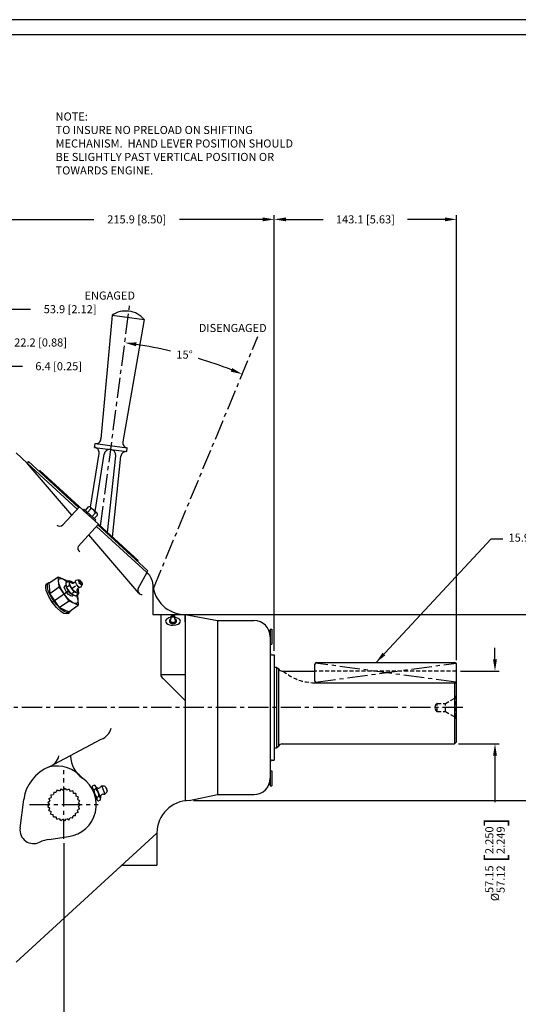
# Model space of a CAD drawing. Extents: x 0 to 8316, y -1888 to 4843.
# Drawn here: x 444 to 836, y 415 to 1188 of the extents above; entities that cross this region are included whole.
import ezdxf

# ---------------------------------------------------------------- set-up
doc = ezdxf.new("R2010")
doc.units = 0
doc.header["$LTSCALE"] = 12.7
doc.header["$MEASUREMENT"] = 0
doc.linetypes.add('CENTER', pattern=[2, 1.25, -0.25, 0.25, -0.25])
doc.linetypes.add('HIDDEN', pattern=[0.375, 0.25, -0.125])
doc.layers.get('0').update_dxf_attribs({"linetype": 'CONTINUOUS'})
doc.layers.get('DEFPOINTS').update_dxf_attribs({"linetype": 'CONTINUOUS'})
for name, color, linetype in [('001-MAT', 4, 'CONTINUOUS'), ('CENTER', 2, 'CENTER'), ('DIM', 2, 'CONTINUOUS'), ('HIDDEN', 2, 'HIDDEN'), ('OBJECT', 1, 'CONTINUOUS')]:
    doc.layers.add(name, color=color, linetype=linetype)
doc.styles.add('ROMANS', font='romans')
doc.dimstyles.get("Standard").update_dxf_attribs({"dimtxt": 0.18, "dimasz": 0.18, "dimexe": 0.18, "dimexo": 0.0625, "dimgap": 0.09, "dimtad": 0, "dimtih": 1, "dimtoh": 1, "dimdec": 4, "dimzin": 0, "dimdsep": 46, "dimtxsty": 'Standard', "dimcen": 0.09, "dimadec": 0, "dimazin": 0, "dimtfac": 1, "dimtdec": 4, "dimtofl": 0, "dimtmove": 0, "dimatfit": 3, "dimfxl": 0, "dimtolj": 1, "dimtzin": 0, "dimarcsym": 0})

# ---------------------------------------------------------------- blocks, each defined once
blk = doc.blocks.new('*D16')
at = {"layer": 'DEFPOINTS', "color": 0}
for p in [(428.4, 1031.23), (428.4, 873.39), (644.3, 689.24)]:
    blk.add_point(p, dxfattribs=at)
at = {"layer": 'DIM', "color": 0, "lineweight": -2}
for p, q in [((428.4, 876.57), (428.4, 1034.4)), ((437.55, 1031.23), (502.67, 1031.23)), ((635.16, 1031.23), (570.03, 1031.23)), ((644.3, 692.41), (644.3, 1034.4))]:
    blk.add_line(p, q, dxfattribs=at)
at = {"layer": 'DIM', "color": 0}
for points in [[(437.55, 1032.75), (437.55, 1029.7), (428.4, 1031.23)], [(635.16, 1032.75), (635.16, 1029.7), (644.3, 1031.23)]]:
    blk.add_solid(points, dxfattribs=at)
at = {"layer": 'DIM', "color": 0, "insert": (536.35, 1031.23), "char_height": 6.35, "attachment_point": 5}
blk.add_mtext('\\A1;215.9 [8.50]', dxfattribs=at)
blk = doc.blocks.new('*D17')
at = {"layer": 'DEFPOINTS', "color": 0}
for p in [(787.37, 1031.23), (644.3, 689.24), (787.37, 682.02)]:
    blk.add_point(p, dxfattribs=at)
at = {"layer": 'DIM', "color": 0, "lineweight": -2}
for p, q in [((644.3, 692.41), (644.3, 1034.4)), ((653.45, 1031.23), (682.69, 1031.23)), ((778.23, 1031.23), (748.98, 1031.23)), ((787.37, 685.19), (787.37, 1034.4))]:
    blk.add_line(p, q, dxfattribs=at)
at = {"layer": 'DIM', "color": 0}
for points in [[(653.45, 1032.75), (653.45, 1029.7), (644.3, 1031.23)], [(778.23, 1032.75), (778.23, 1029.7), (787.37, 1031.23)]]:
    blk.add_solid(points, dxfattribs=at)
at = {"layer": 'DIM', "color": 0, "insert": (715.84, 1031.23), "char_height": 6.35, "attachment_point": 5}
blk.add_mtext('\\A1;143.1 [5.63]', dxfattribs=at)
blk = doc.blocks.new('*D20')
at = {"layer": 'DEFPOINTS', "color": 0}
for p in [(531.12, 966.13), (631.42, 939.25), (589.19, 920.6), (507.97, 790.26), (549.47, 741.4)]:
    blk.add_point(p, dxfattribs=at)
at = {"layer": 'DIM', "color": 0, "lineweight": -2}
for start, end in [(76.76424, 81.06759), (68.93241, 73.22108)]:
    blk.add_arc((479.2, 571.76), 365.77, start, end, dxfattribs=at)
at = {"layer": 'DIM', "color": 0}
for points in [[(535.78, 931.59), (536.21, 934.6), (526.94, 934.4)], [(611.25, 914.5), (610.12, 911.67), (619.17, 909.69)]]:
    blk.add_solid(points, dxfattribs=at)
at = {"layer": 'DIM', "color": 0, "insert": (573.87, 925.07), "char_height": 6.35, "attachment_point": 5}
blk.add_mtext('\\A1;15°', dxfattribs=at)
blk = doc.blocks.new('*D22')
at = {"layer": 'DEFPOINTS', "color": 0}
for p in [(570.14, 720.99), (861.14, 720.99), (577.77, 574.97)]:
    blk.add_point(p, dxfattribs=at)
at = {"layer": 'DIM', "color": 0, "lineweight": -2}
for p, q in [((573.32, 720.99), (864.32, 720.99)), ((861.14, 711.84), (861.14, 684.83)), ((861.14, 584.11), (861.14, 611.13)), ((580.95, 574.97), (864.32, 574.97))]:
    blk.add_line(p, q, dxfattribs=at)
at = {"layer": 'DIM', "color": 0}
for points in [[(859.62, 711.84), (862.67, 711.84), (861.14, 720.99)], [(859.62, 584.11), (862.67, 584.11), (861.14, 574.97)]]:
    blk.add_solid(points, dxfattribs=at)
at = {"layer": 'DIM', "color": 0, "insert": (861.14, 647.98), "char_height": 6.35, "attachment_point": 5, "rotation": 90}
blk.add_mtext('\\A1;%%c146.0 [5.75]', dxfattribs=at)
blk = doc.blocks.new('*D23')
at = {"layer": 'DEFPOINTS', "color": 0}
for p in [(479.2, 544.76), (428.4, 422.54), (479.2, 400.81)]:
    blk.add_point(p, dxfattribs=at)
at = {"layer": 'DIM', "color": 0, "lineweight": -2}
for p, q in [((479.2, 541.59), (479.2, 397.63)), ((428.4, 419.37), (428.4, 397.63)), ((419.26, 400.81), (410.11, 400.81)), ((488.35, 400.81), (497.49, 400.81))]:
    blk.add_line(p, q, dxfattribs=at)
at = {"layer": 'DIM', "color": 0}
for points in [[(419.26, 402.33), (419.26, 399.28), (428.4, 400.81)], [(488.35, 402.33), (488.35, 399.28), (479.2, 400.81)]]:
    blk.add_solid(points, dxfattribs=at)
at = {"layer": 'DIM', "color": 0, "insert": (527.99, 400.81), "char_height": 6.35, "attachment_point": 5}
blk.add_mtext('\\A1;50.8 [2.00]', dxfattribs=at)
blk = doc.blocks.new('*U11')
at = {"color": 0, "linetype": 'ByBlock'}
blk.add_polyline3d([(46.619, 25.454, 0), (46.578, 25.315, 0), (46.578, 25.259, 0), (46.591, 25.219, 0), (46.618, 25.198, 0), (46.654, 25.194, 0), (46.726, 25.219, 0), (46.818, 25.284, 0), (46.915, 25.381, 0), (47.003, 25.493, 0), (47.101, 25.657, 0), (47.16, 25.815, 0), (47.17, 25.877, 0), (47.166, 25.924, 0), (47.149, 25.957, 0), (47.12, 25.974, 0), (47.078, 25.974, 0), (46.997, 25.938, 0), (46.908, 25.868, 0)], dxfattribs=at)
blk = doc.blocks.new('*U13')
at = {"color": 0, "linetype": 'ByBlock'}
blk.add_polyline3d([(46.807, 24.976, 0), (46.825, 24.935, 0), (46.858, 24.913, 0), (46.905, 24.911, 0), (46.997, 24.947, 0), (47.101, 25.024, 0), (47.247, 25.177, 0), (47.384, 25.373, 0), (47.478, 25.562, 0), (47.514, 25.686, 0), (47.517, 25.785, 0), (47.499, 25.829, 0), (47.466, 25.852, 0), (47.423, 25.855, 0)], dxfattribs=at)
blk = doc.blocks.new('*U12')
at = {"color": 0, "linetype": 'ByBlock'}
blk.add_polyline3d([(46.887, 24.888, 0), (46.936, 24.875, 0), (47.006, 24.893, 0), (47.093, 24.945, 0), (47.238, 25.076, 0), (47.368, 25.238, 0), (47.475, 25.416, 0), (47.55, 25.596, 0), (47.569, 25.697, 0), (47.561, 25.769, 0), (47.533, 25.809, 0)], dxfattribs=at)
blk = doc.blocks.new('*U10')
at = {"color": 0, "linetype": 'ByBlock'}
blk.add_polyline3d([(46.711, 25.462, 0), (46.753, 25.471, 0), (46.813, 25.518, 0), (46.87, 25.587, 0), (46.931, 25.703, 0), (46.94, 25.75, 0), (46.932, 25.779, 0)], dxfattribs=at)
blk = doc.blocks.new('*U9')
at = {"color": 0, "linetype": 'ByBlock'}
blk.add_polyline3d([(46.472, 25.823, 0), (46.491, 25.831, 0), (46.51, 25.86, 0), (46.512, 25.88, 0)], dxfattribs=at)
blk = doc.blocks.new('*U7')
at = {"color": 0, "linetype": 'ByBlock'}
blk.add_polyline3d([(46.585, 25.655, 0), (46.563, 25.586, 0), (46.566, 25.536, 0), (46.578, 25.525, 0), (46.595, 25.521, 0), (46.642, 25.54, 0), (46.704, 25.592, 0), (46.762, 25.663, 0), (46.826, 25.781, 0), (46.839, 25.833, 0), (46.837, 25.868, 0), (46.822, 25.887, 0), (46.792, 25.887, 0), (46.752, 25.867, 0), (46.708, 25.83, 0)], dxfattribs=at)
blk = doc.blocks.new('*U5')
at = {"color": 0, "linetype": 'ByBlock'}
blk.add_polyline3d([(46.765, 25.428, 0), (46.805, 25.431, 0), (46.867, 25.477, 0), (46.926, 25.547, 0), (46.972, 25.627, 0), (46.994, 25.701, 0), (46.983, 25.74, 0)], dxfattribs=at)
blk = doc.blocks.new('*U8')
at = {"color": 0, "linetype": 'ByBlock'}
blk.add_polyline3d([(46.544, 25.925, 0), (46.511, 25.916, 0), (46.467, 25.869, 0), (46.438, 25.812, 0), (46.44, 25.778, 0), (46.473, 25.787, 0), (46.517, 25.834, 0), (46.546, 25.891, 0), (46.544, 25.925, 0)], dxfattribs=at)
blk = doc.blocks.new('*U6')
at = {"color": 0, "linetype": 'ByBlock'}
blk.add_polyline3d([(46.49, 25.696, 0), (46.505, 25.688, 0), (46.53, 25.696, 0), (46.559, 25.718, 0), (46.605, 25.772, 0), (46.64, 25.834, 0), (46.652, 25.884, 0), (46.648, 25.9, 0), (46.638, 25.907, 0)], dxfattribs=at)
blk = doc.blocks.new('A$C284345D7')
at = {"layer": 'CENTER'}
blk.add_line((5.1, 9.23), (27.98, 25.25), dxfattribs=at)
at = {"layer": 'OBJECT'}
for p, q in [((0.91, 23.74), (2.14, 24.6)), ((2.51, 24.07), (9.85, 29.2)), ((2.51, 24.07), (3.12, 16.17)), ((10.45, 21.3), (9.85, 29.2)), ((9.85, 29.2), (17.07, 25.93)), ((16.03, 24.71), (18.37, 26.35)), ((16.31, 20.99), (16.03, 24.71)), ((17.3, 25.6), (17.07, 25.93)), ((18.65, 22.64), (18.37, 26.35)), ((18.37, 26.35), (21.77, 24.82)), ((22.08, 24.37), (21.77, 24.82)), ((26.14, 26.72), (23.65, 26.2)), ((3.12, 16.17), (10.45, 21.3)), ((10.94, 4.99), (3.12, 16.17)), ((18.27, 10.13), (10.45, 21.3)), ((14.87, 21.97), (16.16, 22.98)), ((16.31, 20.99), (18.65, 22.64)), ((19.99, 15.74), (16.31, 20.99)), ((22.33, 17.38), (18.65, 22.64)), ((19.99, 15.74), (22.33, 17.38)), ((19.99, 15.74), (23.39, 14.2)), ((25.73, 15.84), (22.33, 17.38)), ((23.39, 14.2), (25.73, 15.84)), ((25.45, 19.56), (25.14, 20)), ((25.45, 19.56), (25.73, 15.84)), ((28.73, 23.02), (27.4, 20.85)), ((18.27, 10.13), (10.94, 4.99)), ((25.49, 6.86), (18.27, 10.13)), ((20.42, 14.05), (21.81, 14.91)), ((24.89, 14.76), (24.66, 15.09)), ((24.89, 14.76), (25.49, 6.86)), ((10.94, 4.99), (18.16, 1.72)), ((17.3, 0.33), (18.53, 1.19)), ((18.16, 1.72), (25.49, 6.86))]:
    blk.add_line(p, q, dxfattribs=at)
for centre, radius, start, end in [((21.1, 26.43), 2.29, 215.00001, 345.34816), ((26.97, 24.55), 0.988, 332.05268, 97.94735), ((26.75, 18.38), 2.29, 84.89293, 215.00001)]:
    blk.add_arc(centre, radius, start, end, dxfattribs=at)
at = {"layer": 'OBJECT', "xscale": -25.4, "yscale": 25.4, "zscale": 25.4, "rotation": 1.38765148971487e-05}
for name in ['*U12', '*U13', '*U11', '*U7', '*U6', '*U8', '*U9', '*U5', '*U10']:
    blk.add_blockref(name, (1208.24, -631.82), dxfattribs=at)
blk = doc.blocks.new('*U4')
at = {"color": 0, "linetype": 'ByBlock'}
blk.add_polyline3d([(47.361, 19.588, 0), (47.192, 19.57, 0), (47.109, 19.547, 0), (47.036, 19.514, 0), (46.96, 19.46, 0), (46.915, 19.399, 0), (46.901, 19.338, 0), (46.915, 19.277, 0), (46.96, 19.215, 0), (47.036, 19.161, 0), (47.136, 19.12, 0), (47.249, 19.095, 0), (47.361, 19.088, 0), (47.53, 19.105, 0), (47.613, 19.128, 0), (47.686, 19.161, 0), (47.762, 19.215, 0), (47.807, 19.277, 0), (47.821, 19.338, 0), (47.807, 19.399, 0), (47.762, 19.46, 0), (47.686, 19.514, 0), (47.586, 19.556, 0), (47.473, 19.58, 0), (47.361, 19.588, 0)], dxfattribs=at)
blk = doc.blocks.new('*U3')
at = {"color": 0, "linetype": 'ByBlock'}
blk.add_polyline3d([(47.232, 19.46, 0), (47.172, 19.414, 0), (47.142, 19.353, 0), (47.151, 19.292, 0), (47.196, 19.238, 0), (47.272, 19.2, 0), (47.361, 19.188, 0), (47.449, 19.2, 0), (47.526, 19.238, 0), (47.57, 19.292, 0), (47.58, 19.353, 0), (47.55, 19.414, 0), (47.489, 19.46, 0)], dxfattribs=at)
blk = doc.blocks.new('*D29')
at = {"layer": 'DEFPOINTS', "color": 0}
for p in [(396.7, 934.58), (374.47, 803.51), (396.7, 803.51)]:
    blk.add_point(p, dxfattribs=at)
at = {"layer": 'DIM', "color": 0, "lineweight": -2}
for p, q in [((374.47, 806.69), (374.47, 937.76)), ((396.7, 806.69), (396.7, 937.76)), ((365.33, 934.58), (356.18, 934.58)), ((405.84, 934.58), (429.32, 934.58))]:
    blk.add_line(p, q, dxfattribs=at)
at = {"layer": 'DIM', "color": 0}
for points in [[(365.33, 936.11), (365.33, 933.06), (374.47, 934.58)], [(405.84, 936.11), (405.84, 933.06), (396.7, 934.58)]]:
    blk.add_solid(points, dxfattribs=at)
at = {"layer": 'DIM', "color": 0, "insert": (460.88, 934.58), "char_height": 6.35, "attachment_point": 5}
blk.add_mtext('\\A1;22.2 [0.88]', dxfattribs=at)
blk = doc.blocks.new('*D30')
at = {"layer": 'DEFPOINTS', "color": 0}
for p in [(428.4, 915.93), (428.4, 873.39), (422.05, 851.2)]:
    blk.add_point(p, dxfattribs=at)
at = {"layer": 'DIM', "color": 0, "lineweight": -2}
for p, q in [((412.91, 915.93), (403.76, 915.93)), ((422.05, 854.37), (422.05, 919.11)), ((428.4, 876.57), (428.4, 919.11)), ((437.55, 915.93), (446.69, 915.93))]:
    blk.add_line(p, q, dxfattribs=at)
at = {"layer": 'DIM', "color": 0}
for points in [[(412.91, 917.46), (412.91, 914.41), (422.05, 915.93)], [(437.55, 917.46), (437.55, 914.41), (428.4, 915.93)]]:
    blk.add_solid(points, dxfattribs=at)
at = {"layer": 'DIM', "color": 0, "insert": (475.07, 915.93), "char_height": 6.35, "attachment_point": 5}
blk.add_mtext('\\A1;6.4 [0.25]', dxfattribs=at)
blk = doc.blocks.new('*D33')
at = {"layer": 'DEFPOINTS', "color": 0}
for p in [(374.47, 960.7), (428.4, 873.39), (374.47, 803.51)]:
    blk.add_point(p, dxfattribs=at)
at = {"layer": 'DIM', "color": 0, "lineweight": -2}
for p, q in [((365.33, 960.7), (356.18, 960.7)), ((374.47, 806.69), (374.47, 963.87)), ((428.4, 876.57), (428.4, 963.87)), ((437.55, 960.7), (453.04, 960.7))]:
    blk.add_line(p, q, dxfattribs=at)
at = {"layer": 'DIM', "color": 0}
for points in [[(365.33, 962.22), (365.33, 959.17), (374.47, 960.7)], [(437.55, 962.22), (437.55, 959.17), (428.4, 960.7)]]:
    blk.add_solid(points, dxfattribs=at)
at = {"layer": 'DIM', "color": 0, "insert": (484.07, 960.7), "char_height": 6.35, "attachment_point": 5}
blk.add_mtext('\\A1;53.9 [2.12]', dxfattribs=at)
blk = doc.blocks.new('*D35')
at = {"layer": 'DEFPOINTS', "color": 0}
for p in [(787.37, 676.54), (817.54, 676.54), (785.85, 619.39)]:
    blk.add_point(p, dxfattribs=at)
at = {"layer": 'DIM', "color": 0, "lineweight": -2}
for p, q in [((817.54, 685.69), (817.54, 694.83)), ((790.55, 676.54), (820.71, 676.54)), ((789.03, 619.39), (820.71, 619.39)), ((817.54, 610.25), (817.54, 573.79))]:
    blk.add_line(p, q, dxfattribs=at)
at = {"layer": 'DIM', "color": 0}
for points in [[(816.02, 685.69), (819.06, 685.69), (817.54, 676.54)], [(816.02, 610.25), (819.06, 610.25), (817.54, 619.39)]]:
    blk.add_solid(points, dxfattribs=at)
at = {"layer": 'DIM', "color": 0, "insert": (817.54, 528.79), "char_height": 6.35, "attachment_point": 5, "rotation": 90}
blk.add_mtext('\\A1;%%c\\S57.15^ 57.12; {\\o\\l\\H15.240000;[}\\S2.250^ 2.249;{\\o\\l\\H15.240000;]}', dxfattribs=at)
blk = doc.blocks.new('_None')

msp = doc.modelspace()

# ---------------------------------------------------------------- linework, layer by layer
at = {"layer": '001-MAT', "color": 1}
msp.add_lwpolyline([(0, 0), (1682, 0), (1682, 1188), (0, 1188)], close=True, dxfattribs=at)
at = {"layer": '001-MAT', "color": 4}
msp.add_lwpolyline([(12, 12), (1670, 12), (1670, 1176), (12, 1176)], close=True, dxfattribs=at)
at = {"layer": 'CENTER'}
for p, q in [((507.9672, 790.2647), (531.1202, 966.1287)), ((549.4671, 741.4007), (631.4203, 939.2533)), ((676.6212, 667.7854), (787.0022, 682.9164)), ((787.0022, 667.7854), (676.6212, 682.9164)), ((792.2002, 647.9697), (323.621, 647.9697)), ((479.201, 544.7633), (479.201, 598.7633)), ((452.201, 571.7633), (506.201, 571.7633))]:
    msp.add_line(p, q, dxfattribs=at)
at = {"layer": 'HIDDEN'}
for p, q in [((787.3742, 676.5447), (676.2492, 676.5447)), ((676.1222, 667.4134), (787.3742, 667.4134)), ((786.2744, 655.5763), (787.3742, 657.4812)), ((772.2256, 644.7947), (772.2256, 651.1447)), ((772.2256, 651.1447), (778.5756, 651.1447)), ((778.5756, 651.1314), (786.2744, 655.5763)), ((778.5756, 644.7947), (778.5756, 651.1447)), ((786.2744, 640.3631), (786.2744, 655.5763)), ((772.2256, 644.7947), (778.5756, 644.7947)), ((778.5756, 644.808), (786.2744, 640.3631)), ((786.2744, 640.3631), (787.3742, 638.4582))]:
    msp.add_line(p, q, dxfattribs=at)
for centre, radius, start, end in [((676.1222, 705.5134), 38.1, 229.4935926, 270), ((773.9382, 647.9697), 3.6074, 118.3424948, 241.6575052)]:
    msp.add_arc(centre, radius, start, end, dxfattribs=at)
at = {"layer": 'OBJECT'}
for p, q in [((516.9701, 955.9462), (508.2869, 858.8826)), ((516.9701, 955.9462), (542.1528, 952.6309)), ((542.1528, 952.6309), (525.4181, 856.6272)), ((503.3107, 852.1935), (503.7086, 855.2154)), ((503.3107, 852.1935), (528.4934, 848.8781)), ((503.7086, 855.2154), (528.8913, 851.9001)), ((528.4934, 848.8781), (528.8913, 851.9001)), ((528.4934, 848.8781), (528.8913, 851.9001)), ((441.5783, 847.8204), (450.3189, 839.8274)), ((500.1169, 805.1565), (506.7947, 847.5316)), ((503.7119, 801.8622), (510.7958, 846.8136)), ((513.4753, 785.2175), (519.8711, 845.6189)), ((517.2006, 781.8039), (523.9216, 845.2768)), ((451.3902, 840.9989), (450.3189, 839.8274)), ((450.3189, 839.8274), (489.6821, 803.8313)), ((485.3224, 799.0925), (450.3189, 839.8274)), ((451.3902, 840.9989), (490.757, 804.9996)), ((460.2252, 834.0968), (459.6743, 833.4957)), ((459.6743, 833.4957), (490.764, 805.0072)), ((460.2252, 834.0968), (537.3798, 763.3976)), ((491.316, 805.6073), (478.2076, 791.3591)), ((496.0144, 802.68), (498.5747, 805.4741)), ((505.2174, 800.4827), (499.9612, 805.2991)), ((503.4836, 794.4578), (494.1201, 803.0378)), ((504.17, 795.2068), (494.8065, 803.7868)), ((497.7425, 801.0965), (500.3028, 803.8906)), ((501.234, 797.8972), (503.7943, 800.6913)), ((502.9621, 796.3137), (505.5224, 799.1078)), ((506.2975, 791.8792), (490.3052, 774.4964)), ((504.6777, 790.1185), (544.0405, 754.1228)), ((505.7455, 791.2792), (536.8289, 762.7965)), ((505.7525, 791.2868), (545.1118, 755.2944)), ((537.9248, 737.8769), (498.657, 783.5744)), ((537.3798, 763.3976), (536.8289, 762.7965)), ((537.558, 741.489), (544.3998, 753.7943)), ((545.1118, 755.2944), (544.0405, 754.1228)), ((544.0405, 754.1228), (544.9215, 753.3172)), ((549.051, 744.3939), (549.051, 720.9883)), ((549.051, 720.9883), (555.2048, 720.9883)), ((555.2048, 720.9883), (555.2048, 673.7232)), ((555.2048, 720.9883), (574.3726, 720.9883)), ((574.3726, 720.9883), (574.3726, 574.7291)), ((574.3726, 720.9883), (599.851, 716.2258)), ((574.3726, 715.1578), (574.3726, 720.9883)), ((599.851, 716.2258), (599.851, 579.7008)), ((599.851, 716.2258), (628.426, 716.2258)), ((640.5592, 708.1128), (640.2803, 708.0827)), ((641.126, 709.3678), (641.126, 586.5588)), ((641.126, 709.3678), (642.306, 709.3678)), ((642.306, 709.3678), (642.306, 697.6838)), ((641.126, 698.3076), (641.126, 697.6838)), ((641.126, 697.6838), (642.306, 697.6838)), ((642.706, 689.2383), (644.301, 689.2383)), ((644.301, 689.2383), (644.301, 606.6883)), ((676.2492, 668.6834), (676.2492, 682.0184)), ((677.5192, 683.2884), (786.1042, 683.2884)), ((787.3742, 668.6834), (787.3742, 682.0184)), ((574.3726, 673.7232), (555.2048, 673.7232)), ((644.301, 679.7419), (646.1502, 679.7419)), ((646.1502, 679.7419), (646.1502, 616.1975)), ((646.1502, 679.7419), (647.6742, 678.2179)), ((647.6742, 678.2179), (647.6742, 617.7215)), ((650.4716, 676.5447), (676.2492, 676.5447)), ((787.3742, 620.9187), (787.3742, 675.0207)), ((787.3742, 620.9187), (787.3742, 675.0207)), ((556.9682, 670.8788), (574.3726, 653.5569)), ((677.5192, 667.4134), (786.1042, 667.4134)), ((785.8502, 667.4134), (785.8502, 619.3947)), ((467.621, 601.3337), (508.5348, 623.116)), ((650.4716, 619.3947), (785.8502, 619.3947)), ((785.8502, 619.3947), (787.3742, 620.9187)), ((644.301, 616.1975), (646.1502, 616.1975)), ((646.1502, 616.1975), (647.6742, 617.7215)), ((642.706, 606.6883), (644.301, 606.6883)), ((641.126, 598.2428), (641.126, 597.6191)), ((641.126, 598.2428), (642.306, 598.2428)), ((642.306, 598.2428), (642.306, 586.5588)), ((640.5592, 587.8139), (640.2803, 587.844)), ((471.1731, 581.6078), (470.9795, 579.7074)), ((471.1731, 581.6078), (473.0723, 581.4143)), ((473.8735, 583.295), (473.2134, 581.5024)), ((473.8735, 583.295), (475.6649, 582.6352)), ((476.9087, 584.2576), (475.8235, 582.6855)), ((476.9087, 584.2576), (478.4797, 583.1731)), ((480.0879, 584.4351), (478.6458, 583.1824)), ((480.0879, 584.4351), (481.3399, 582.994)), ((483.2114, 583.8165), (481.5031, 582.9617)), ((483.2114, 583.8165), (484.0656, 582.1092)), ((486.0829, 582.4404), (484.2157, 582.0374)), ((486.0829, 582.4404), (486.4857, 580.5744)), ((488.522, 580.3936), (486.6132, 580.4675)), ((488.522, 580.3936), (488.4481, 578.486)), ((501.0302, 584.7605), (501.3812, 584.904)), ((501.4236, 584.7905), (505.0673, 575.881)), ((501.5588, 586.5791), (502.8957, 587.1258)), ((502.7734, 583.6092), (504.1103, 584.156)), ((504.2454, 585.9445), (507.8892, 577.035)), ((508.8293, 586.1876), (511.3297, 580.0737)), ((510.9341, 586.252), (509.7378, 586.3341)), ((511.8051, 585.6229), (513.057, 582.5619)), ((512.8764, 581.5026), (512.0805, 580.6058)), ((641.126, 586.5588), (642.306, 586.5588)), ((444.7604, 553.2102), (447.7098, 575.8635)), ((466.6099, 573.4442), (468.1268, 574.6032)), ((466.6099, 573.4442), (467.7697, 571.9263)), ((467.4235, 576.5226), (469.181, 577.268)), ((467.4235, 576.5226), (468.1693, 574.764)), ((468.9771, 579.3021), (470.8647, 579.5869)), ((468.9771, 579.3021), (469.2621, 577.4132)), ((490.3754, 577.8044), (488.5449, 578.3507)), ((490.3754, 577.8044), (489.8294, 575.9751)), ((491.5267, 574.8356), (489.8896, 575.82)), ((491.5267, 574.8356), (490.5429, 573.1996)), ((491.9035, 571.6739), (490.5626, 573.0344)), ((504.319, 575.5749), (505.0673, 575.881)), ((505.2025, 577.6695), (506.5394, 578.2163)), ((506.4171, 574.6997), (507.75, 575.2562)), ((577.626, 574.9383), (599.851, 579.7008)), ((599.851, 579.7008), (628.426, 579.7008)), ((466.5875, 570.2601), (467.7685, 571.7599)), ((466.5875, 570.2601), (468.0883, 569.0783)), ((467.3576, 567.1704), (468.1285, 568.9169)), ((467.3576, 567.1704), (469.1051, 566.399)), ((468.8719, 564.3694), (469.1843, 566.2527)), ((468.8719, 564.3694), (470.7564, 564.0568)), ((488.3995, 563.0027), (488.3534, 564.9124)), ((490.2892, 565.5655), (488.4521, 565.0463)), ((490.2892, 565.5655), (489.7696, 567.4037)), ((491.4821, 568.5177), (489.8319, 567.558)), ((491.4821, 568.5177), (490.5218, 570.169)), ((491.9035, 571.6739), (490.5438, 570.3339)), ((471.0352, 562.033), (470.8694, 563.9347)), ((471.0352, 562.033), (472.9382, 562.1988)), ((473.7116, 560.3079), (473.0781, 562.1087)), ((473.7116, 560.3079), (475.5136, 560.9418)), ((476.7329, 559.3026), (475.6714, 560.8893)), ((476.7329, 559.3026), (478.3206, 560.3648)), ((479.9093, 559.0803), (478.4866, 560.3532)), ((479.9093, 559.0803), (481.183, 560.5039)), ((483.0412, 559.6549), (481.3466, 560.534)), ((483.0412, 559.6549), (483.9208, 561.3506)), ((485.9318, 560.9903), (484.0718, 561.4204)), ((485.9318, 560.9903), (486.3621, 562.8515)), ((488.3995, 563.0027), (486.491, 562.9566)), ((523.8127, 523.3064), (552.226, 549.2892)), ((552.226, 549.5383), (552.226, 524.1383)), ((467.656, 544.4635), (482.7728, 546.6101)), ((441.5783, 448.1063), (523.8127, 523.3064)), ((525.9553, 524.1383), (552.226, 524.1383))]:
    msp.add_line(p, q, dxfattribs=at)
at = {"layer": 'OBJECT', "ltscale": 0.5}
for p, q in [((494.8065, 803.7868), (494.1201, 803.0378)), ((504.17, 795.2068), (503.4836, 794.4578))]:
    msp.add_line(p, q, dxfattribs=at)
at = {"layer": 'OBJECT'}
for centre, radius, start, end in [((527.3883, 941.411), 17.8833, 80.9822948, 125.6312872), ((528.3275, 941.2873), 17.8833, 39.3687128, 84.0177052), ((504.2391, 859.2447), 4.064, 262.5, 354.8880155), ((502.7803, 848.1643), 4.064, 351.0444205, 82.5), ((515.2117, 846.1177), 4.4704, 82.5, 171.0444205), ((515.4255, 846.0896), 4.4704, 353.9555795, 82.5), ((529.4218, 855.9293), 4.064, 170.1119845, 262.5), ((527.963, 844.8489), 4.064, 82.5, 173.9555795), ((499.1372, 804.3533), 1.2541, 338.3527595, 116.6472405), ((499.9764, 800.0296), 3.8748, 9.8321262, 85.1678738), ((504.3568, 799.5704), 1.2541, 338.3527595, 116.6472405), ((475.8877, 793.5267), 3.175, 226.9426658, 316.9426658), ((493.1678, 773.123), 3.175, 154.370439, 244.370439), ((536.351, 743.9451), 12.7, 3.676793, 47.5583493), ((574.3726, 746.3883), 25.4, 183.676793, 270), ((540.3329, 739.9461), 3.175, 150.9258103, 276.886), ((555.5799, 719.3174), 7.8515, 333.8638143, 2.8524231), ((563.8216, 719.7165), 0.4, 102.9271664, 257.0476667), ((564.7951, 723.9496), 4.7394, 257.0476667, 282.7939193), ((564.764, 721.4739), 1.716, 233.0731665, 307.0671395), ((564.7887, 717.611), 2.7815, 219.0479791, 320.962711), ((628.426, 703.5258), 12.7, 0, 90), ((640.491, 708.7441), 0.635, 276.1677063, 0), ((642.706, 690.8183), 1.58, 180, 270), ((677.5192, 682.0184), 1.27, 90, 180), ((786.1042, 682.0184), 1.27, 0, 90), ((558.3805, 673.7232), 3.1757, 180, 243.5949341), ((650.4716, 679.7197), 3.175, 208.2292099, 270), ((677.5192, 668.6834), 1.27, 180, 270), ((786.1042, 668.6834), 1.27, 270, 0), ((503.9028, 634.9441), 12.7028, 291.3856282, 345.422717), ((650.4716, 616.2197), 3.175, 90, 151.7707901), ((462.9891, 613.1619), 12.7028, 291.3856282, 345.422717), ((506.4801, 610.8144), 22.2299, 182.3593783, 235.0637724), ((642.706, 605.1083), 1.58, 90, 180), ((479.201, 571.7633), 31.757, 111.3856282, 172.5818802), ((473.5872, 575.7491), 26.2711, 39.8713493, 103.1262975), ((479.201, 571.7633), 25.4056, 278.0820543, 55.0637724), ((628.426, 592.4008), 12.7, 270, 0), ((640.491, 587.1826), 0.635, 0, 83.8322937), ((503.2798, 585.5496), 2.0054, 149.1129826, 255.3731873), ((509.5564, 582.9167), 6.8183, 174.170598, 230.3155719), ((502.3893, 585.1854), 2.0054, 329.1129826, 75.3731873), ((499.7564, 578.9088), 6.8183, 354.170598, 50.3155719), ((506.258, 587.044), 2.2865, 205.6570764, 320.6694188), ((510.0952, 577.6613), 2.2865, 83.8167774, 198.8291198), ((509.5987, 584.3067), 2.0324, 86.0756213, 140.6694188), ((510.5604, 581.9552), 2.0324, 263.8167774, 318.4105748), ((510.8645, 585.2384), 1.0162, 22.2430981, 86.0756214), ((511.9607, 583.9003), 1.0162, 322.2430981, 82.243098), ((512.1164, 582.1774), 1.0162, 318.4105749, 22.243098), ((479.201, 571.7633), 11.4325, 164.7834007, 165.6172444), ((479.201, 571.7633), 11.4325, 150.3834007, 151.2172444), ((506.9235, 576.6401), 2.0054, 149.1129826, 255.3731873), ((506.033, 576.2759), 2.0054, 329.1129826, 75.3731872), ((577.626, 549.5383), 25.4, 90, 180), ((479.201, 571.7633), 11.4325, 179.1834007, 180.0172444), ((479.201, 571.7633), 11.4325, 193.5834007, 194.4172444), ((479.201, 571.7633), 11.4325, 207.9834007, 208.8172444), ((479.201, 571.7633), 11.4325, 222.3834007, 223.2172444), ((455.4812, 551.9113), 10.7992, 173.0918621, 295.7810278), ((471.2278, 519.3103), 25.4056, 98.0820543, 115.7810278), ((525.9553, 520.9633), 3.175, 90, 132.4416507)]:
    msp.add_arc(centre, radius, start, end, dxfattribs=at)
at = {"layer": 'OBJECT', "extrusion": (-1.22465e-16, 0, -1)}
for centre, radius, start, end in [((-564.7933, 715.4829), 4.7394, 77.0728335, 102.8190861), ((-565.7565, 719.716), 0.4, 102.8190861, 257.2060808), ((-573.9978, 719.3178), 7.8515, 333.8638143, 2.8524231)]:
    msp.add_arc(centre, radius, start, end, dxfattribs=at)

# ---------------------------------------------------------------- block references
at = {"layer": 'CENTER'}
msp.add_blockref('A$C284345D7', (464.9121, 721.4325), dxfattribs=at)
at = {"layer": 'OBJECT', "xscale": 12.7, "yscale": 12.7, "zscale": 12.7}
for name in ['*U4', '*U3']:
    msp.add_blockref(name, (-36.694, 470.1301), dxfattribs=at)

# ---------------------------------------------------------------- texts
at = {"layer": 'DIM'}
for s, p in [('%%uNOTE:', (472.6313, 1108.8114)), ('TO INSURE NO PRELOAD ON SHIFTING', (472.6313, 1098.2281)), ('MECHANISM.  HAND LEVER POSITION SHOULD', (472.6313, 1087.6447)), ('BE SLIGHTLY PAST VERTICAL POSITION OR', (472.6313, 1077.0614)), ('TOWARDS ENGINE.', (472.6313, 1066.4781))]:
    msp.add_text(s, height=6.35, dxfattribs=at).set_placement(p)
at = {"layer": 'DIM', "style": 'ROMANS'}
for s, p in [('ENGAGED', (495.3421, 968.2332)), ('DISENGAGED', (585.0276, 942.7782))]:
    msp.add_text(s, height=6.35, dxfattribs=at).set_placement(p)
at = {"layer": 'DIM', "insert": (828.1934, 780.5051), "char_height": 6.35, "attachment_point": 4}
msp.add_mtext('15.98 SQ. x 111.25 KEY', dxfattribs=at)

# ---------------------------------------------------------------- dimensions: what is measured, and where the dimension line sits
at = {"layer": 'DIM'}
for base, p1, p2, picture, middle in [((428.401, 1031.2282), (644.301, 689.2383), (428.401, 873.3947), '*D16', (536.351, 1031.2282)), ((787.3742, 1031.2282), (644.301, 689.2383), (787.3742, 682.0184), '*D17', (715.8376, 1031.2282)), ((428.4010046072, 915.9323783839), (422.0510046072, 851.1950917222), (428.4010046072, 873.394691722), '*D30', (475.0735046072, 915.9323783839)), ((479.201, 400.8052), (428.401, 422.5447), (479.201, 544.7633), '*D23', (527.9902, 400.8052))]:
    dim = msp.add_linear_dim(base=base, p1=p1, p2=p2, dimstyle='Standard', override={"dimscale": 50.8, "dimtxt": 0.125, "dimexe": 0.0625, "dimtih": 0, "dimtoh": 0, "dimdec": 1, "dimzin": 4, "dimcen": 0, "dimtp": -0.238, "dimtm": 0.365, "dimtdec": 1, "dimatfit": 1, "dimtzin": 4}, dxfattribs=at)
    dim.commit()
    dim.dimension.update_dxf_attribs({"geometry": picture, "text_midpoint": middle})
for base, p1, p2, picture, middle in [((374.471, 960.695), (428.401, 873.3947), (374.471, 803.5129), '*D33', (484.0693, 960.695)), ((396.696, 934.5818), (374.471, 803.5129), (396.696, 803.5129), '*D29', (460.8757, 934.5818))]:
    dim = msp.add_linear_dim(base=base, p1=p1, p2=p2, dimstyle='Standard', override={"dimscale": 50.8, "dimtxt": 0.125, "dimexe": 0.0625, "dimtih": 0, "dimtoh": 0, "dimdec": 1, "dimzin": 4, "dimcen": 0, "dimtp": -0.238, "dimtm": 0.365, "dimtdec": 1, "dimatfit": 1, "dimtzin": 4}, dxfattribs=at)
    dim.commit()
    dim.dimension.update_dxf_attribs({"geometry": picture, "text_midpoint": middle, "dimtype": 160})
dim = msp.add_angular_dim_2l(base=(589.1891, 920.601), line1=((549.4671, 741.4007), (631.4203, 939.2533)), line2=((507.9672, 790.2647), (531.1202, 966.1287)), dimstyle='Standard', override={"dimscale": 50.8, "dimtxt": 0.125, "dimexe": 0.0625, "dimdec": 0, "dimcen": 0, "dimclre": 256, "dimtdec": 0, "dimatfit": 1}, dxfattribs=at)
dim.commit()
dim.dimension.update_dxf_attribs({"geometry": '*D20', "text_midpoint": (573.8683, 925.0666)})
dim = msp.add_linear_dim(base=(861.1436, 720.9883), p1=(577.7723, 574.9697), p2=(570.1405, 720.9883), angle=90, dimstyle='Standard', override={"dimscale": 50.8, "dimtxt": 0.125, "dimexe": 0.0625, "dimtih": 0, "dimtoh": 0, "dimdec": 1, "dimzin": 4, "dimpost": '%%c<>', "dimcen": 0, "dimtp": -0.238, "dimtm": 0.365, "dimtdec": 1, "dimatfit": 1, "dimtzin": 4}, dxfattribs=at)
dim.commit()
dim.dimension.update_dxf_attribs({"geometry": '*D22', "text_midpoint": (861.1436, 647.979)})
dim = msp.add_linear_dim(base=(817.539858868, 676.5446917222), p1=(785.8502046072, 619.3946917222), p2=(787.3742046072, 676.5446917222), angle=90, dimstyle='Standard', override={"dimscale": 50.8, "dimtxt": 0.125, "dimexe": 0.0625, "dimtih": 0, "dimtoh": 0, "dimdec": 1, "dimzin": 4, "dimpost": '%%c<>', "dimcen": 0, "dimlim": 1, "dimtm": 0.0254, "dimtdec": 2, "dimatfit": 1, "dimldrblk": 'None', "dimtzin": 4}, dxfattribs=at)
dim.commit()
dim.dimension.update_dxf_attribs({"geometry": '*D35', "text_midpoint": (817.539858868, 528.790814062), "dimtype": 160})

# ---------------------------------------------------------------- leaders
at = {"layer": 'DIM', "annotation_type": 0, "has_hookline": 1, "hookline_direction": 0, "text_width": 116.4167}
msp.add_leader([(724.1539, 683.2884), (814.4774, 780.5051), (823.6214, 780.5051)], dimstyle='Standard', override={"dimscale": 50.8, "dimtxt": 0.125, "dimexe": 0.0625, "dimtih": 0, "dimdec": 3, "dimzin": 4, "dimcen": 0, "dimtp": -0.238, "dimtm": 0.365, "dimtdec": 3, "dimatfit": 1, "dimtzin": 4}, dxfattribs=at)

doc.saveas('drawing.dxf')
